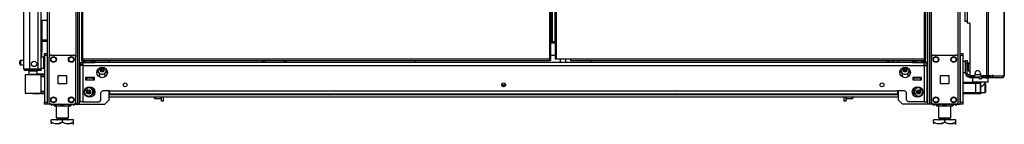
# Model space of a CAD drawing. Units: inches. Extents: x -235 to 37, y -61 to 166.
# Drawn here: x -234 to -190, y 11 to 16 of the extents above; entities that cross this region are included whole.
import ezdxf

# ---------------------------------------------------------------- set-up
doc = ezdxf.new("R2010")
doc.units = ezdxf.units.IN
doc.header["$MEASUREMENT"] = 0
doc.layers.add('TFR-TRI', color=7, linetype='CONTINUOUS')

msp = doc.modelspace()

# ---------------------------------------------------------------- linework, layer by layer
at = {"layer": 'TFR-TRI', "color": 173, "linetype": 'Continuous'}
for p, q in [((-233.153, 95.743), (-233.153, 12.169)), ((-231.776, 12.169), (-231.776, 95.743)), ((-193.663, 95.743), (-193.663, 12.169)), ((-192.381, 12.169), (-192.381, 95.743)), ((-192.287, 12.169), (-192.287, 95.743)), ((-231.698, 12.169), (-231.698, 95.14)), ((-193.742, 95.14), (-193.742, 12.169)), ((-233.058, 93.637), (-233.058, 14.275)), ((-231.871, 93.637), (-231.871, 14.275)), ((-193.569, 14.279), (-193.569, 93.633)), ((-230.375, 14.049), (-230.375, 14.128)), ((-195.065, 14.128), (-195.065, 14.049)), ((-230.572, 12.169), (-230.375, 12.366)), ((-230.375, 12.366), (-230.375, 12.774)), ((-195.065, 12.774), (-195.065, 12.366)), ((-195.065, 12.366), (-194.868, 12.169)), ((-233.125, 12.169), (-233.153, 12.169)), ((-233.058, 12.169), (-233.125, 12.169)), ((-233.058, 12.268), (-233.058, 12.169)), ((-232.96, 12.169), (-233.058, 12.169)), ((-231.871, 12.169), (-231.969, 12.169)), ((-231.871, 12.268), (-231.871, 12.169)), ((-231.871, 12.169), (-231.804, 12.169)), ((-231.804, 12.169), (-231.776, 12.169)), ((-231.776, 12.169), (-231.753, 12.169)), ((-231.753, 12.169), (-231.698, 12.169)), ((-231.698, 12.169), (-230.572, 12.169)), ((-193.742, 12.169), (-194.868, 12.169)), ((-193.686, 12.169), (-193.742, 12.169)), ((-193.663, 12.169), (-193.686, 12.169)), ((-193.635, 12.169), (-193.663, 12.169)), ((-193.569, 12.169), (-193.635, 12.169)), ((-193.569, 12.169), (-193.569, 12.265)), ((-193.569, 12.169), (-193.47, 12.169)), ((-192.48, 12.169), (-192.381, 12.169)), ((-192.381, 12.169), (-192.314, 12.169)), ((-192.314, 12.169), (-192.287, 12.169))]:
    msp.add_line(p, q, dxfattribs=at)
at = {"layer": 'TFR-TRI', "color": 22, "linetype": 'Continuous'}
for p, q in [((-234.196, 13.759), (-234.196, 95.474)), ((-233.921, 13.759), (-233.921, 93.299)), ((-233.547, 13.759), (-233.547, 93.289)), ((-233.409, 13.759), (-233.409, 93.289)), ((-233.385, 15.938), (-233.385, 15.063)), ((-233.385, 15), (-233.385, 14.517)), ((-233.385, 14.517), (-233.409, 14.517)), ((-233.385, 14.285), (-233.385, 14.517)), ((-234.196, 13.759), (-234.159, 13.759)), ((-234.159, 13.759), (-234.058, 13.759)), ((-234.125, 13.728), (-234.062, 13.728)), ((-234.125, 13.688), (-234.125, 13.728)), ((-234.062, 13.688), (-234.125, 13.688)), ((-234.062, 13.728), (-233.909, 13.728)), ((-233.909, 13.688), (-234.062, 13.688)), ((-234.058, 13.759), (-233.921, 13.759)), ((-233.921, 13.759), (-233.547, 13.759)), ((-233.909, 13.728), (-233.566, 13.728)), ((-233.909, 13.728), (-233.909, 13.688)), ((-233.566, 13.688), (-233.909, 13.688)), ((-233.566, 13.728), (-233.455, 13.728)), ((-233.566, 13.688), (-233.566, 13.728)), ((-233.455, 13.688), (-233.566, 13.688)), ((-233.547, 13.759), (-233.449, 13.759)), ((-233.455, 13.728), (-233.409, 13.728)), ((-233.409, 13.688), (-233.455, 13.688)), ((-233.449, 13.759), (-233.409, 13.759)), ((-233.409, 13.728), (-233.409, 13.688))]:
    msp.add_line(p, q, dxfattribs=at)
at = {"layer": 'TFR-TRI', "color": 30, "linetype": 'Continuous'}
for p, q in [((-191.102, 95.357), (-191.102, 13.436)), ((-191.033, 95.357), (-191.033, 13.436)), ((-190.313, 95.357), (-190.313, 13.436)), ((-190.31, 13.436), (-190.31, 95.357)), ((-210.408, 94.919), (-210.408, 14.19)), ((-210.345, 14.19), (-210.345, 94.919)), ((-193.892, 94.919), (-193.892, 14.19)), ((-193.829, 14.19), (-193.829, 94.919)), ((-191.972, 92.987), (-191.972, 15.806)), ((-191.854, 15.806), (-191.972, 15.806)), ((-191.854, 15.806), (-191.854, 13.495)), ((-210.389, 14.19), (-210.408, 14.19)), ((-210.345, 14.19), (-210.389, 14.19)), ((-209.723, 14.19), (-210.345, 14.19)), ((-209.723, 14.19), (-209.723, 14.146)), ((-193.892, 14.19), (-209.723, 14.19)), ((-209.723, 14.146), (-209.723, 14.127)), ((-209.723, 14.127), (-193.892, 14.127)), ((-193.892, 14.19), (-193.892, 14.146)), ((-193.892, 14.19), (-193.847, 14.19)), ((-193.829, 14.159), (-193.892, 14.159)), ((-193.892, 14.146), (-193.892, 14.127)), ((-193.829, 14.127), (-193.892, 14.127)), ((-193.847, 14.19), (-193.829, 14.19)), ((-193.829, 14.127), (-193.829, 14.159)), ((-191.871, 13.405), (-191.885, 13.405)), ((-191.885, 13.405), (-191.885, 13.365)), ((-191.885, 13.365), (-191.871, 13.365)), ((-191.836, 13.405), (-191.871, 13.405)), ((-191.871, 13.365), (-191.836, 13.365)), ((-191.83, 13.405), (-191.836, 13.405)), ((-191.836, 13.365), (-191.836, 13.405)), ((-191.836, 13.365), (-191.578, 13.365)), ((-191.677, 13.436), (-191.795, 13.436)), ((-191.618, 13.495), (-191.618, 13.554)), ((-191.578, 13.405), (-191.578, 13.354)), ((-191.381, 13.554), (-191.381, 13.495)), ((-191.102, 13.436), (-191.322, 13.436)), ((-191.184, 13.354), (-191.184, 13.405)), ((-191.058, 13.436), (-191.102, 13.436)), ((-191.07, 13.365), (-191.017, 13.365)), ((-191.033, 13.436), (-191.058, 13.436)), ((-190.911, 13.436), (-191.033, 13.436)), ((-191.017, 13.365), (-190.98, 13.365)), ((-190.987, 13.405), (-190.995, 13.405)), ((-190.98, 13.405), (-190.987, 13.405)), ((-190.958, 13.414), (-190.98, 13.405)), ((-190.98, 13.405), (-190.98, 13.365)), ((-190.931, 13.386), (-190.98, 13.365)), ((-190.98, 13.365), (-190.391, 13.365)), ((-190.95, 13.436), (-190.958, 13.414)), ((-190.911, 13.436), (-190.931, 13.386)), ((-190.911, 13.436), (-190.322, 13.436)), ((-190.342, 13.386), (-190.391, 13.365)), ((-190.381, 13.365), (-190.391, 13.365)), ((-190.381, 13.366), (-190.381, 13.365)), ((-190.322, 13.436), (-190.342, 13.386)), ((-190.313, 13.436), (-190.322, 13.436)), ((-190.311, 13.436), (-190.313, 13.436)), ((-190.31, 13.436), (-190.311, 13.436))]:
    msp.add_line(p, q, dxfattribs=at)
at = {"layer": 'TFR-TRI', "color": 11, "linetype": 'Continuous'}
for p, q in [((-231.611, 94.919), (-231.611, 14.19)), ((-231.548, 14.19), (-231.548, 94.919)), ((-210.67, 94.919), (-210.67, 14.19)), ((-210.607, 14.19), (-210.607, 94.919)), ((-231.592, 14.19), (-231.611, 14.19)), ((-231.611, 14.159), (-231.548, 14.159)), ((-231.611, 14.159), (-231.611, 14.127)), ((-231.611, 14.127), (-231.548, 14.127)), ((-231.548, 14.19), (-231.592, 14.19)), ((-210.67, 14.19), (-231.548, 14.19)), ((-231.548, 14.19), (-231.548, 14.146)), ((-231.548, 14.146), (-231.548, 14.127)), ((-231.548, 14.127), (-210.67, 14.127)), ((-210.67, 14.19), (-210.625, 14.19)), ((-210.67, 14.19), (-210.67, 14.146)), ((-210.607, 14.159), (-210.67, 14.159)), ((-210.67, 14.146), (-210.67, 14.127)), ((-210.607, 14.127), (-210.67, 14.127)), ((-210.625, 14.19), (-210.607, 14.19)), ((-210.607, 14.127), (-210.607, 14.159))]:
    msp.add_line(p, q, dxfattribs=at)
at = {"layer": 'TFR-TRI', "color": 31, "linetype": 'Continuous'}
for p, q in [((-210.568, 94.121), (-210.568, 14.987)), ((-210.545, 94.121), (-210.545, 14.987)), ((-210.418, 14.987), (-210.418, 94.121)), ((-210.607, 14.987), (-210.568, 14.987)), ((-210.568, 14.987), (-210.556, 14.987)), ((-210.556, 14.987), (-210.545, 14.987)), ((-210.545, 14.987), (-210.418, 14.987)), ((-210.413, 14.987), (-210.418, 14.987)), ((-210.408, 14.987), (-210.413, 14.987)), ((-210.607, 14.928), (-210.408, 14.928)), ((-210.408, 14.357), (-210.607, 14.357))]:
    msp.add_line(p, q, dxfattribs=at)
at = {"layer": 'TFR-TRI', "color": 3, "linetype": 'Continuous'}
for p, q in [((-192.056, 15.877), (-192.056, 92.916)), ((-192.032, 15.877), (-192.056, 15.877)), ((-191.972, 15.877), (-192.032, 15.877)), ((-216.657, 14.127), (-216.657, 14.048)), ((-208.783, 14.048), (-208.783, 14.127)), ((-231.386, 13.336), (-231.426, 13.336)), ((-231.071, 13.336), (-231.386, 13.336)), ((-231.386, 13.336), (-231.386, 13.257)), ((-231.386, 13.257), (-231.071, 13.257)), ((-231.032, 13.336), (-231.071, 13.336)), ((-231.071, 13.257), (-231.071, 13.336)), ((-194.408, 13.336), (-194.368, 13.336)), ((-194.053, 13.336), (-194.368, 13.336)), ((-194.368, 13.336), (-194.368, 13.257)), ((-194.368, 13.257), (-194.053, 13.257)), ((-194.053, 13.336), (-194.014, 13.336)), ((-194.053, 13.257), (-194.053, 13.336)), ((-231.464, 12.817), (-231.361, 12.817)), ((-231.361, 12.857), (-231.361, 12.926)), ((-231.361, 12.817), (-231.361, 12.857)), ((-212.782, 13.015), (-212.782, 12.981)), ((-212.764, 13.015), (-212.782, 13.015)), ((-212.72, 13.015), (-212.764, 13.015)), ((-212.762, 13.035), (-212.72, 13.035)), ((-212.72, 13.035), (-212.677, 13.035)), ((-212.676, 13.015), (-212.72, 13.015)), ((-212.657, 13.015), (-212.676, 13.015)), ((-212.657, 12.981), (-212.657, 13.015)), ((-194.078, 12.926), (-194.078, 12.857)), ((-194.078, 12.857), (-194.078, 12.817)), ((-194.078, 12.817), (-193.976, 12.817)), ((-192.169, 13.153), (-191.588, 13.153)), ((-191.588, 13.094), (-192.169, 13.094)), ((-191.588, 13.153), (-191.49, 13.153)), ((-191.588, 13.136), (-191.588, 13.153)), ((-191.588, 13.094), (-191.588, 13.136)), ((-191.588, 12.7), (-191.588, 13.094)), ((-191.449, 13.094), (-191.588, 13.094)), ((-191.49, 13.153), (-191.45, 13.153)), ((-191.381, 13.153), (-191.45, 13.153)), ((-191.391, 13.094), (-191.449, 13.094)), ((-191.391, 13.094), (-191.391, 12.7)), ((-191.381, 13.153), (-191.381, 12.641)), ((-228.323, 12.635), (-228.323, 12.622)), ((-228.323, 12.622), (-228.285, 12.622)), ((-228.285, 12.622), (-228.192, 12.622)), ((-228.237, 12.595), (-228.255, 12.595)), ((-228.192, 12.595), (-228.237, 12.595)), ((-228.192, 12.622), (-228.1, 12.622)), ((-228.148, 12.595), (-228.192, 12.595)), ((-228.13, 12.595), (-228.148, 12.595)), ((-228.1, 12.622), (-228.061, 12.622)), ((-228.061, 12.622), (-228.061, 12.635)), ((-220.587, 12.635), (-220.587, 12.622)), ((-220.587, 12.622), (-220.549, 12.622)), ((-220.549, 12.622), (-220.456, 12.622)), ((-220.5, 12.595), (-220.519, 12.595)), ((-220.456, 12.595), (-220.5, 12.595)), ((-220.456, 12.622), (-220.363, 12.622)), ((-220.412, 12.595), (-220.456, 12.595)), ((-220.393, 12.595), (-220.412, 12.595)), ((-220.363, 12.622), (-220.325, 12.622)), ((-220.325, 12.622), (-220.325, 12.635)), ((-212.851, 12.635), (-212.851, 12.622)), ((-212.851, 12.622), (-212.812, 12.622)), ((-212.812, 12.622), (-212.72, 12.622)), ((-212.764, 12.595), (-212.782, 12.595)), ((-212.72, 12.595), (-212.764, 12.595)), ((-212.72, 12.622), (-212.627, 12.622)), ((-212.675, 12.595), (-212.72, 12.595)), ((-212.657, 12.595), (-212.675, 12.595)), ((-212.627, 12.622), (-212.589, 12.622)), ((-212.589, 12.622), (-212.589, 12.635)), ((-205.115, 12.635), (-205.115, 12.622)), ((-205.115, 12.622), (-205.076, 12.622)), ((-205.076, 12.622), (-204.984, 12.622)), ((-205.028, 12.595), (-205.046, 12.595)), ((-204.984, 12.595), (-205.028, 12.595)), ((-204.984, 12.622), (-204.891, 12.622)), ((-204.939, 12.595), (-204.984, 12.595)), ((-204.921, 12.595), (-204.939, 12.595)), ((-204.891, 12.622), (-204.853, 12.622)), ((-204.853, 12.622), (-204.853, 12.635)), ((-197.378, 12.635), (-197.378, 12.622)), ((-197.378, 12.622), (-197.34, 12.622)), ((-197.34, 12.622), (-197.247, 12.622)), ((-197.292, 12.595), (-197.31, 12.595)), ((-197.247, 12.595), (-197.292, 12.595)), ((-197.247, 12.622), (-197.155, 12.622)), ((-197.203, 12.595), (-197.247, 12.595)), ((-197.185, 12.595), (-197.203, 12.595)), ((-197.155, 12.622), (-197.116, 12.622)), ((-197.116, 12.622), (-197.116, 12.635)), ((-192.169, 12.7), (-191.588, 12.7)), ((-191.588, 12.641), (-192.169, 12.641)), ((-191.588, 12.7), (-191.449, 12.7)), ((-191.588, 12.658), (-191.588, 12.7)), ((-191.588, 12.641), (-191.588, 12.658)), ((-191.49, 12.641), (-191.588, 12.641)), ((-191.45, 12.641), (-191.49, 12.641)), ((-191.381, 12.641), (-191.45, 12.641)), ((-191.449, 12.7), (-191.391, 12.7))]:
    msp.add_line(p, q, dxfattribs=at)
at = {"layer": 'TFR-TRI', "color": 140, "linetype": 'Continuous'}
for p, q in [((-233.409, 15.936), (-233.153, 15.936)), ((-233.409, 15.062), (-233.153, 15.062)), ((-233.409, 14.999), (-233.153, 14.999))]:
    msp.add_line(p, q, dxfattribs=at)
at = {"layer": 'TFR-TRI', "color": 5, "linetype": 'Continuous'}
for p, q in [((-234.196, 14.129), (-234.347, 14.129)), ((-234.347, 14.129), (-234.347, 14.082)), ((-233.292, 14.285), (-233.409, 14.285)), ((-233.292, 14.251), (-233.292, 14.285)), ((-233.292, 14.16), (-233.292, 14.251)), ((-233.292, 14.035), (-233.292, 14.16)), ((-234.377, 14.067), (-234.377, 14.099)), ((-234.377, 14.003), (-234.377, 14.067)), ((-234.377, 13.971), (-234.377, 14.003)), ((-234.347, 14.082), (-234.347, 13.988)), ((-234.347, 13.988), (-234.347, 13.941)), ((-234.347, 13.941), (-234.196, 13.941)), ((-233.409, 13.785), (-233.292, 13.785)), ((-233.292, 13.91), (-233.292, 14.035)), ((-233.292, 13.818), (-233.292, 13.91)), ((-233.292, 13.785), (-233.292, 13.818)), ((-192.047, 14.088), (-192.163, 14.088)), ((-192.163, 14.088), (-192.163, 14.054)), ((-192.163, 14.054), (-192.163, 13.963)), ((-192.163, 13.963), (-192.163, 13.838)), ((-192.163, 13.838), (-192.163, 13.713)), ((-192.163, 13.713), (-192.163, 13.621)), ((-191.922, 13.963), (-191.968, 13.963)), ((-191.968, 13.713), (-191.922, 13.713)), ((-191.916, 14.01), (-191.922, 14.01)), ((-191.922, 14.01), (-191.922, 13.977)), ((-191.922, 13.977), (-191.922, 13.891)), ((-191.922, 13.891), (-191.922, 13.785)), ((-191.922, 13.785), (-191.922, 13.699)), ((-191.922, 13.699), (-191.922, 13.666)), ((-191.922, 13.666), (-191.916, 13.666)), ((-191.916, 13.977), (-191.916, 14.01)), ((-191.916, 13.891), (-191.916, 13.977)), ((-191.916, 13.785), (-191.916, 13.891)), ((-191.916, 13.699), (-191.916, 13.785)), ((-191.916, 13.666), (-191.916, 13.699)), ((-192.163, 13.621), (-192.163, 13.588)), ((-192.163, 13.588), (-192.047, 13.588))]:
    msp.add_line(p, q, dxfattribs=at)
at = {"layer": 'TFR-TRI', "color": 21, "linetype": 'Continuous'}
for p, q in [((-233.271, 14.421), (-233.271, 14.45)), ((-233.271, 14.45), (-233.153, 14.45)), ((-233.271, 14.351), (-233.271, 14.421)), ((-233.271, 14.351), (-233.271, 12.267)), ((-233.153, 14.351), (-233.271, 14.351)), ((-233.153, 14.45), (-233.153, 14.421)), ((-233.153, 14.421), (-233.153, 14.351)), ((-233.153, 14.351), (-233.153, 12.267)), ((-192.287, 14.421), (-192.287, 14.45)), ((-192.287, 14.45), (-192.169, 14.45)), ((-192.287, 14.351), (-192.287, 14.421)), ((-192.287, 14.351), (-192.287, 12.267)), ((-192.169, 14.351), (-192.287, 14.351)), ((-192.169, 14.45), (-192.169, 14.421)), ((-192.169, 14.421), (-192.169, 14.351)), ((-192.169, 14.351), (-192.169, 12.267)), ((-233.271, 12.197), (-233.271, 12.267)), ((-233.271, 12.267), (-233.153, 12.267)), ((-233.271, 12.168), (-233.271, 12.197)), ((-233.153, 12.168), (-233.271, 12.168)), ((-233.153, 12.267), (-233.153, 12.197)), ((-233.153, 12.197), (-233.153, 12.168)), ((-192.287, 12.197), (-192.287, 12.267)), ((-192.287, 12.267), (-192.169, 12.267)), ((-192.287, 12.168), (-192.287, 12.197)), ((-192.169, 12.168), (-192.287, 12.168)), ((-192.169, 12.267), (-192.169, 12.197)), ((-192.169, 12.197), (-192.169, 12.168))]:
    msp.add_line(p, q, dxfattribs=at)
at = {"layer": 'TFR-TRI', "color": 124, "linetype": 'Continuous'}
for p, q in [((-233.058, 12.267), (-233.058, 14.275)), ((-232.96, 14.373), (-231.969, 14.373)), ((-231.871, 12.267), (-231.871, 14.275)), ((-193.569, 12.267), (-193.569, 14.275)), ((-193.47, 14.373), (-192.48, 14.373)), ((-192.381, 12.267), (-192.381, 14.275)), ((-232.652, 13.084), (-232.652, 13.458)), ((-232.652, 13.458), (-232.278, 13.458)), ((-232.278, 13.458), (-232.278, 13.084)), ((-193.162, 13.084), (-193.162, 13.458)), ((-193.162, 13.458), (-192.788, 13.458)), ((-192.788, 13.458), (-192.788, 13.084)), ((-232.278, 13.084), (-232.652, 13.084)), ((-192.788, 13.084), (-193.162, 13.084)), ((-232.96, 12.169), (-231.969, 12.169)), ((-193.47, 12.169), (-192.48, 12.169))]:
    msp.add_line(p, q, dxfattribs=at)
at = {"layer": 'TFR-TRI', "color": 2, "linetype": 'Continuous'}
for p, q in [((-231.532, 14.127), (-231.596, 14.09)), ((-231.596, 14.09), (-231.519, 14.112)), ((-231.519, 14.112), (-231.452, 14.09)), ((-231.452, 14.09), (-231.348, 14.11)), ((-231.348, 14.11), (-231.201, 14.1)), ((-231.163, 14.09), (-231.086, 14.112)), ((-231.086, 14.112), (-231.019, 14.09)), ((-231.019, 14.09), (-231.084, 14.127)), ((-194.356, 14.127), (-194.421, 14.09)), ((-194.421, 14.09), (-194.343, 14.112)), ((-194.343, 14.112), (-194.276, 14.09)), ((-194.276, 14.09), (-194.173, 14.11)), ((-194.173, 14.11), (-194.026, 14.1)), ((-193.988, 14.09), (-193.91, 14.112)), ((-193.91, 14.112), (-193.843, 14.09)), ((-193.843, 14.09), (-193.908, 14.127)), ((-231.596, 14.09), (-231.596, 14.048)), ((-231.537, 14.048), (-231.452, 14.048)), ((-231.452, 14.09), (-231.452, 14.048)), ((-231.452, 14.048), (-231.163, 14.048)), ((-231.201, 14.1), (-231.163, 14.09)), ((-231.163, 14.09), (-231.163, 14.048)), ((-231.163, 14.048), (-231.019, 14.048)), ((-231.019, 14.09), (-231.019, 14.048)), ((-194.421, 14.09), (-194.421, 14.048)), ((-194.421, 14.048), (-194.276, 14.048)), ((-194.276, 14.09), (-194.276, 14.048)), ((-194.276, 14.048), (-193.988, 14.048)), ((-194.026, 14.1), (-193.988, 14.09)), ((-193.988, 14.09), (-193.988, 14.048)), ((-193.988, 14.048), (-193.903, 14.048)), ((-193.843, 14.09), (-193.843, 14.048)), ((-231.403, 13.355), (-231.403, 13.336)), ((-231.213, 13.336), (-231.213, 13.355)), ((-194.227, 13.355), (-194.227, 13.336)), ((-194.037, 13.336), (-194.037, 13.355))]:
    msp.add_line(p, q, dxfattribs=at)
at = {"layer": 'TFR-TRI', "color": 235, "linetype": 'Continuous'}
for p, q in [((-223.504, 14.127), (-223.504, 14.048)), ((-223.485, 14.127), (-223.485, 14.048)), ((-223.446, 14.048), (-223.446, 14.127)), ((-223.418, 14.127), (-223.418, 14.048)), ((-222.543, 14.048), (-222.543, 14.127)), ((-222.515, 14.127), (-222.515, 14.048)), ((-222.477, 14.127), (-222.477, 14.048)), ((-222.457, 14.127), (-222.457, 14.048)), ((-195.549, 14.127), (-195.549, 14.048)), ((-195.53, 14.127), (-195.53, 14.048)), ((-195.491, 14.048), (-195.491, 14.127)), ((-195.463, 14.127), (-195.463, 14.048))]:
    msp.add_line(p, q, dxfattribs=at)
at = {"layer": 'TFR-TRI', "color": 153, "linetype": 'Continuous'}
for p, q in [((-210.195, 14.19), (-210.195, 14.048)), ((-209.939, 14.048), (-209.939, 14.19)), ((-233.97, 13.649), (-233.97, 13.51)), ((-233.915, 13.649), (-233.97, 13.649)), ((-233.783, 13.649), (-233.915, 13.649)), ((-233.651, 13.649), (-233.783, 13.649)), ((-233.596, 13.649), (-233.651, 13.649)), ((-233.596, 13.51), (-233.596, 13.649)), ((-231.426, 13.365), (-231.341, 13.365)), ((-231.391, 13.355), (-231.425, 13.355)), ((-231.308, 13.355), (-231.391, 13.355)), ((-231.341, 13.365), (-231.23, 13.365)), ((-231.224, 13.355), (-231.308, 13.355)), ((-231.23, 13.365), (-231.18, 13.365)), ((-231.19, 13.355), (-231.224, 13.355)), ((-231.18, 13.365), (-231.18, 13.375)), ((-194.26, 13.375), (-194.26, 13.365)), ((-194.26, 13.365), (-194.21, 13.365)), ((-194.215, 13.355), (-194.25, 13.355)), ((-194.132, 13.355), (-194.215, 13.355)), ((-194.21, 13.365), (-194.099, 13.365)), ((-194.049, 13.355), (-194.132, 13.355)), ((-194.099, 13.365), (-194.014, 13.365)), ((-194.014, 13.355), (-194.049, 13.355))]:
    msp.add_line(p, q, dxfattribs=at)
at = {"layer": 'TFR-TRI', "color": 223, "linetype": 'Continuous'}
msp.add_line((-195.332, 14.127), (-195.253, 14.048), dxfattribs=at)
at = {"layer": 'TFR-TRI', "color": 95, "linetype": 'Continuous'}
for p, q in [((-192.047, 14.099), (-192.047, 14.133)), ((-192.047, 14.133), (-191.968, 14.133)), ((-191.968, 14.133), (-191.968, 14.099)), ((-192.047, 14.015), (-192.047, 14.099)), ((-191.968, 14.015), (-192.047, 14.015)), ((-192.047, 13.543), (-192.047, 14.015)), ((-191.968, 14.099), (-191.968, 14.015)), ((-191.968, 13.543), (-191.968, 14.015)), ((-192.047, 13.543), (-191.968, 13.543)), ((-191.853, 13.484), (-191.909, 13.484)), ((-191.909, 13.405), (-191.909, 13.484)), ((-191.885, 13.405), (-191.909, 13.405)), ((-191.83, 13.448), (-191.83, 13.405)), ((-191.83, 13.405), (-191.83, 13.448)), ((-191.813, 13.405), (-191.83, 13.405)), ((-191.771, 13.405), (-191.813, 13.405)), ((-191.771, 13.436), (-191.771, 13.405)), ((-191.771, 13.405), (-191.19, 13.405)), ((-191.19, 13.405), (-191.19, 13.436)), ((-191.142, 13.405), (-191.19, 13.405)), ((-191.114, 13.405), (-191.142, 13.405)), ((-191.114, 13.436), (-191.114, 13.405)), ((-191.114, 13.405), (-190.995, 13.405)), ((-190.843, 13.484), (-190.843, 13.405))]:
    msp.add_line(p, q, dxfattribs=at)
at = {"layer": 'TFR-TRI', "color": 58, "linetype": 'Continuous'}
msp.add_line((-234.125, 13.76), (-234.125, 13.728), dxfattribs=at)
at = {"layer": 'TFR-TRI', "color": 151, "linetype": 'Continuous'}
for p, q in [((-231.674, 14.048), (-231.537, 14.048)), ((-231.674, 14.048), (-231.674, 13.97)), ((-231.674, 13.97), (-231.537, 13.97)), ((-231.634, 13.911), (-231.674, 13.911)), ((-231.674, 12.273), (-231.674, 13.911)), ((-231.537, 13.911), (-231.634, 13.911)), ((-231.537, 14.008), (-231.537, 14.048)), ((-231.451, 14.048), (-231.537, 14.048)), ((-231.537, 13.911), (-231.537, 14.008)), ((-231.537, 13.911), (-193.903, 13.911)), ((-231.537, 12.273), (-231.537, 13.911)), ((-194.277, 14.048), (-231.163, 14.048)), ((-193.903, 14.048), (-193.988, 14.048)), ((-193.903, 14.008), (-193.903, 14.048)), ((-193.765, 14.048), (-193.903, 14.048)), ((-193.903, 13.911), (-193.903, 14.008)), ((-193.765, 13.97), (-193.903, 13.97)), ((-193.903, 13.911), (-193.903, 12.273)), ((-193.903, 13.911), (-193.805, 13.911)), ((-193.805, 13.911), (-193.765, 13.911)), ((-193.765, 13.97), (-193.765, 14.048)), ((-193.765, 12.273), (-193.765, 13.911)), ((-231.426, 13.375), (-231.426, 13.257)), ((-231.032, 13.375), (-231.426, 13.375)), ((-231.426, 13.257), (-231.032, 13.257)), ((-231.032, 13.257), (-231.032, 13.375)), ((-230.882, 13.458), (-230.808, 13.458)), ((-230.808, 13.56), (-230.808, 13.458)), ((-230.572, 13.458), (-230.572, 13.56)), ((-230.572, 13.458), (-230.498, 13.458)), ((-194.942, 13.458), (-194.868, 13.458)), ((-194.868, 13.458), (-194.868, 13.56)), ((-194.632, 13.56), (-194.632, 13.458)), ((-194.632, 13.458), (-194.558, 13.458)), ((-194.408, 13.375), (-194.408, 13.257)), ((-194.014, 13.375), (-194.408, 13.375)), ((-194.408, 13.257), (-194.014, 13.257)), ((-194.014, 13.257), (-194.014, 13.375)), ((-230.828, 12.273), (-230.749, 12.352)), ((-230.749, 12.694), (-230.671, 12.773)), ((-230.749, 12.352), (-230.749, 12.694)), ((-230.356, 12.773), (-230.671, 12.773)), ((-230.356, 12.773), (-195.084, 12.773)), ((-230.356, 12.773), (-230.356, 12.675)), ((-230.356, 12.675), (-230.356, 12.635)), ((-230.356, 12.635), (-195.084, 12.635)), ((-194.769, 12.773), (-195.084, 12.773)), ((-195.084, 12.773), (-195.084, 12.675)), ((-195.084, 12.675), (-195.084, 12.635)), ((-194.769, 12.773), (-194.69, 12.694)), ((-194.69, 12.352), (-194.69, 12.694)), ((-194.69, 12.352), (-194.611, 12.273)), ((-231.634, 12.273), (-231.674, 12.273)), ((-231.537, 12.273), (-231.634, 12.273)), ((-231.537, 12.273), (-230.828, 12.273)), ((-193.903, 12.273), (-194.611, 12.273)), ((-193.903, 12.273), (-193.805, 12.273)), ((-193.805, 12.273), (-193.765, 12.273))]:
    msp.add_line(p, q, dxfattribs=at)
at = {"layer": 'TFR-TRI', "color": 63, "linetype": 'Continuous'}
for p, q in [((-234.127, 13.489), (-234.127, 12.668)), ((-234.1, 13.489), (-234.127, 13.489)), ((-234.108, 13.508), (-234.083, 13.509)), ((-234.025, 13.489), (-234.1, 13.489)), ((-234.083, 13.509), (-234.013, 13.509)), ((-233.914, 13.49), (-234.025, 13.489)), ((-234.013, 13.509), (-233.907, 13.51)), ((-233.783, 13.491), (-233.914, 13.49)), ((-233.907, 13.51), (-233.783, 13.511)), ((-233.783, 13.511), (-233.658, 13.511)), ((-233.783, 13.51), (-233.783, 13.511)), ((-233.783, 13.507), (-233.783, 13.51)), ((-233.783, 13.502), (-233.783, 13.507)), ((-233.783, 13.496), (-233.783, 13.502)), ((-233.783, 13.493), (-233.783, 13.496)), ((-233.783, 13.491), (-233.783, 13.493)), ((-233.651, 13.491), (-233.783, 13.491)), ((-233.658, 13.511), (-233.553, 13.51)), ((-233.539, 13.49), (-233.651, 13.491)), ((-233.271, 13.516), (-233.596, 13.513)), ((-233.553, 13.51), (-233.483, 13.51)), ((-233.464, 13.49), (-233.539, 13.49)), ((-233.483, 13.51), (-233.458, 13.51)), ((-233.438, 13.49), (-233.464, 13.49)), ((-233.458, 13.51), (-233.414, 13.51)), ((-233.438, 13.49), (-233.438, 12.666)), ((-233.409, 13.49), (-233.438, 13.49)), ((-233.409, 13.416), (-233.438, 13.415)), ((-233.271, 13.401), (-233.438, 13.395)), ((-233.414, 13.51), (-233.271, 13.509)), ((-233.411, 13.504), (-233.414, 13.51)), ((-233.409, 13.49), (-233.411, 13.504)), ((-233.271, 13.489), (-233.409, 13.49)), ((-233.409, 13.49), (-233.409, 13.416)), ((-233.271, 13.421), (-233.409, 13.416)), ((-234.127, 12.668), (-234.101, 12.667)), ((-234.084, 12.648), (-234.108, 12.648)), ((-234.101, 12.667), (-234.026, 12.667)), ((-234.013, 12.647), (-234.084, 12.648)), ((-234.026, 12.667), (-233.914, 12.666)), ((-233.908, 12.646), (-234.013, 12.647)), ((-233.914, 12.666), (-233.783, 12.665)), ((-233.783, 12.645), (-233.908, 12.646)), ((-233.783, 12.665), (-233.651, 12.665)), ((-233.783, 12.645), (-233.783, 12.665)), ((-233.783, 12.663), (-233.783, 12.665)), ((-233.783, 12.66), (-233.783, 12.663)), ((-233.783, 12.654), (-233.783, 12.66)), ((-233.783, 12.649), (-233.783, 12.654)), ((-233.783, 12.646), (-233.783, 12.649)), ((-233.658, 12.646), (-233.783, 12.645)), ((-233.783, 12.645), (-233.783, 12.646)), ((-233.783, 12.645), (-233.271, 12.641)), ((-233.553, 12.646), (-233.658, 12.646)), ((-233.651, 12.665), (-233.539, 12.666)), ((-233.483, 12.646), (-233.553, 12.646)), ((-233.539, 12.666), (-233.464, 12.666)), ((-233.458, 12.646), (-233.483, 12.646)), ((-233.464, 12.666), (-233.438, 12.666)), ((-233.414, 12.647), (-233.458, 12.646)), ((-233.438, 12.761), (-233.271, 12.755)), ((-233.438, 12.741), (-233.409, 12.74)), ((-233.438, 12.666), (-233.409, 12.666)), ((-233.414, 12.647), (-233.411, 12.652)), ((-233.271, 12.647), (-233.414, 12.647)), ((-233.411, 12.652), (-233.409, 12.666)), ((-233.409, 12.74), (-233.409, 12.666)), ((-233.409, 12.74), (-233.271, 12.735)), ((-233.409, 12.666), (-233.271, 12.667))]:
    msp.add_line(p, q, dxfattribs=at)
at = {"layer": 'TFR-TRI', "color": 163, "linetype": 'Continuous'}
for p, q in [((-191.736, 13.354), (-191.736, 13.317)), ((-191.67, 13.354), (-191.736, 13.354)), ((-191.735, 13.234), (-191.736, 13.233)), ((-191.736, 13.233), (-191.736, 13.157)), ((-191.735, 13.317), (-191.735, 13.316)), ((-191.735, 13.316), (-191.735, 13.311)), ((-191.735, 13.311), (-191.734, 13.301)), ((-191.734, 13.249), (-191.735, 13.239)), ((-191.735, 13.239), (-191.735, 13.234)), ((-191.734, 13.301), (-191.733, 13.289)), ((-191.733, 13.261), (-191.734, 13.249)), ((-191.733, 13.289), (-191.733, 13.275)), ((-191.733, 13.275), (-191.733, 13.261)), ((-191.498, 13.354), (-191.67, 13.354)), ((-191.487, 13.353), (-191.498, 13.354)), ((-191.469, 13.346), (-191.487, 13.353)), ((-191.454, 13.334), (-191.469, 13.346)), ((-191.446, 13.327), (-191.454, 13.334)), ((-191.429, 13.318), (-191.446, 13.327)), ((-191.409, 13.314), (-191.429, 13.318)), ((-191.409, 13.314), (-191.381, 13.314)), ((-191.381, 13.314), (-191.353, 13.314)), ((-191.337, 13.317), (-191.353, 13.314)), ((-191.319, 13.325), (-191.337, 13.317)), ((-191.309, 13.334), (-191.319, 13.325)), ((-191.302, 13.34), (-191.309, 13.334)), ((-191.285, 13.35), (-191.302, 13.34)), ((-191.265, 13.354), (-191.285, 13.35)), ((-191.092, 13.354), (-191.265, 13.354)), ((-191.027, 13.354), (-191.092, 13.354)), ((-191.029, 13.293), (-191.028, 13.305)), ((-191.029, 13.28), (-191.029, 13.293)), ((-191.029, 13.266), (-191.029, 13.28)), ((-191.029, 13.252), (-191.029, 13.266)), ((-191.028, 13.242), (-191.029, 13.252)), ((-191.028, 13.305), (-191.027, 13.313)), ((-191.027, 13.235), (-191.028, 13.242)), ((-191.027, 13.317), (-191.027, 13.354)), ((-191.027, 13.313), (-191.027, 13.317)), ((-191.027, 13.233), (-191.027, 13.235)), ((-191.027, 13.157), (-191.027, 13.233)), ((-191.688, 13.157), (-191.736, 13.157)), ((-191.558, 13.157), (-191.688, 13.157)), ((-191.578, 13.157), (-191.578, 13.153)), ((-191.381, 13.157), (-191.558, 13.157)), ((-191.204, 13.157), (-191.381, 13.157)), ((-191.381, 12.937), (-191.364, 12.94)), ((-191.364, 12.94), (-191.334, 12.958)), ((-191.334, 12.958), (-191.26, 13.024)), ((-191.26, 13.024), (-191.217, 13.066)), ((-191.217, 13.066), (-191.194, 13.089)), ((-191.074, 13.157), (-191.204, 13.157)), ((-191.194, 13.089), (-191.185, 13.097)), ((-191.184, 13.097), (-191.184, 13.157)), ((-191.027, 13.157), (-191.074, 13.157))]:
    msp.add_line(p, q, dxfattribs=at)
at = {"layer": 'TFR-TRI', "color": 252, "linetype": 'Continuous'}
for p, q in [((-191.736, 13.312), (-191.736, 13.275)), ((-191.736, 13.275), (-191.736, 13.238)), ((-191.027, 13.275), (-191.027, 13.312)), ((-191.027, 13.238), (-191.027, 13.275)), ((-191.16, 13.094), (-191.184, 13.094)), ((-191.145, 13.079), (-191.16, 13.094)), ((-191.16, 13.056), (-191.16, 13.094)), ((-191.16, 12.958), (-191.16, 13.056)), ((-191.16, 12.836), (-191.16, 12.958)), ((-191.16, 12.738), (-191.16, 12.836)), ((-191.145, 13.079), (-191.145, 13.044)), ((-191.145, 13.044), (-191.145, 12.953)), ((-191.145, 12.953), (-191.145, 12.841)), ((-191.145, 12.841), (-191.145, 12.75)), ((-228.346, 12.456), (-228.346, 12.501)), ((-228.346, 12.44), (-228.346, 12.456)), ((-228.346, 12.44), (-228.336, 12.431)), ((-228.336, 12.501), (-228.336, 12.449)), ((-228.336, 12.449), (-228.336, 12.431)), ((-228.336, 12.431), (-228.045, 12.431)), ((-228.045, 12.449), (-228.045, 12.501)), ((-228.045, 12.431), (-228.045, 12.449)), ((-228.045, 12.431), (-228.035, 12.44)), ((-197.405, 12.44), (-197.395, 12.431)), ((-197.395, 12.501), (-197.395, 12.449)), ((-197.395, 12.449), (-197.395, 12.431)), ((-197.395, 12.431), (-197.104, 12.431)), ((-197.104, 12.449), (-197.104, 12.501)), ((-197.104, 12.431), (-197.104, 12.449)), ((-197.104, 12.431), (-197.094, 12.44)), ((-197.094, 12.501), (-197.094, 12.456)), ((-197.094, 12.456), (-197.094, 12.44)), ((-191.381, 12.7), (-191.16, 12.7)), ((-191.16, 12.7), (-191.16, 12.738)), ((-191.16, 12.7), (-191.145, 12.715)), ((-191.145, 12.75), (-191.145, 12.715))]:
    msp.add_line(p, q, dxfattribs=at)
at = {"layer": 'TFR-TRI', "color": 70, "linetype": 'Continuous'}
msp.add_line((-191.38, 13.484), (-191.619, 13.484), dxfattribs=at)
at = {"layer": 'TFR-TRI', "color": 7, "linetype": 'Continuous'}
for p, q in [((-191.184, 13.385), (-191.107, 13.385)), ((-191.155, 13.354), (-191.151, 13.354)), ((-191.155, 13.354), (-191.155, 13.354)), ((-191.151, 13.354), (-191.141, 13.354)), ((-191.141, 13.354), (-191.141, 13.354)), ((-191.141, 13.354), (-191.141, 13.354)), ((-191.141, 13.354), (-191.14, 13.354)), ((-191.14, 13.354), (-191.126, 13.354)), ((-191.126, 13.354), (-191.111, 13.354)), ((-191.111, 13.354), (-191.111, 13.354)), ((-191.111, 13.354), (-191.1, 13.354)), ((-191.111, 13.354), (-191.111, 13.354)), ((-191.107, 13.385), (-191.057, 13.385)), ((-191.1, 13.354), (-191.097, 13.354)), ((-191.097, 13.354), (-191.096, 13.354)), ((-191.057, 13.385), (-191.057, 13.405))]:
    msp.add_line(p, q, dxfattribs=at)
at = {"layer": 'TFR-TRI', "color": 152, "linetype": 'Continuous'}
for p, q in [((-230.375, 12.611), (-228.309, 12.611)), ((-230.375, 12.501), (-195.065, 12.501)), ((-228.075, 12.611), (-220.573, 12.611)), ((-220.339, 12.611), (-212.836, 12.611)), ((-212.603, 12.611), (-205.101, 12.611)), ((-204.867, 12.611), (-197.365, 12.611)), ((-197.131, 12.611), (-195.065, 12.611))]:
    msp.add_line(p, q, dxfattribs=at)
at = {"layer": 'TFR-TRI', "color": 132, "linetype": 'Continuous'}
for p, q in [((-228.035, 12.306), (-228.035, 12.501)), ((-227.956, 12.501), (-227.956, 12.306)), ((-197.484, 12.306), (-197.484, 12.501)), ((-197.405, 12.501), (-197.405, 12.306)), ((-233.015, 12.168), (-233.015, 12.169)), ((-233.015, 12.168), (-232.619, 12.168)), ((-232.619, 12.168), (-232.619, 12.169)), ((-232.6, 12.168), (-232.619, 12.168)), ((-231.714, 12.168), (-231.734, 12.168)), ((-231.714, 12.169), (-231.714, 12.168)), ((-231.714, 12.168), (-231.043, 12.168)), ((-231.043, 12.168), (-231.043, 12.169)), ((-227.956, 12.306), (-228.035, 12.306)), ((-197.405, 12.306), (-197.484, 12.306)), ((-194.397, 12.169), (-194.397, 12.168)), ((-193.726, 12.168), (-194.397, 12.168)), ((-193.726, 12.168), (-193.726, 12.169)), ((-193.706, 12.168), (-193.726, 12.168)), ((-192.82, 12.168), (-192.84, 12.168)), ((-192.82, 12.169), (-192.82, 12.168)), ((-192.424, 12.168), (-192.82, 12.168)), ((-192.424, 12.169), (-192.424, 12.168))]:
    msp.add_line(p, q, dxfattribs=at)
at = {"layer": 'TFR-TRI', "color": 138, "linetype": 'Continuous'}
for p, q in [((-232.957, 12.168), (-232.957, 12.09)), ((-232.957, 12.168), (-232.957, 12.09)), ((-232.839, 12.168), (-232.839, 12.153)), ((-232.839, 12.153), (-232.761, 12.115)), ((-232.839, 12.127), (-232.839, 12.153)), ((-232.749, 12.111), (-232.839, 12.153)), ((-232.839, 12.095), (-232.839, 12.127)), ((-232.839, 12.095), (-232.834, 12.09)), ((-232.816, 12.09), (-232.832, 12.09)), ((-232.832, 12.09), (-232.784, 12.09)), ((-232.739, 12.09), (-232.816, 12.09)), ((-232.784, 12.09), (-232.681, 12.09)), ((-232.761, 12.115), (-232.675, 12.096)), ((-232.739, 12.11), (-232.749, 12.111)), ((-232.681, 12.09), (-232.541, 12.09)), ((-232.675, 12.096), (-232.554, 12.111)), ((-232.554, 12.111), (-232.464, 12.153)), ((-232.541, 12.09), (-232.387, 12.09)), ((-232.464, 12.168), (-232.464, 12.153)), ((-232.464, 12.153), (-232.386, 12.115)), ((-232.387, 12.09), (-232.247, 12.09)), ((-232.386, 12.115), (-232.3, 12.096)), ((-232.3, 12.096), (-232.179, 12.111)), ((-232.247, 12.09), (-232.144, 12.09)), ((-232.167, 12.115), (-232.188, 12.11)), ((-232.112, 12.09), (-232.188, 12.09)), ((-232.179, 12.111), (-232.089, 12.153)), ((-232.089, 12.153), (-232.167, 12.115)), ((-232.144, 12.09), (-232.096, 12.09)), ((-232.096, 12.09), (-232.112, 12.09)), ((-232.094, 12.09), (-232.089, 12.095)), ((-232.089, 12.168), (-232.089, 12.153)), ((-232.089, 12.153), (-232.089, 12.127)), ((-232.089, 12.127), (-232.089, 12.096)), ((-231.97, 12.168), (-231.97, 12.09)), ((-231.97, 12.168), (-231.97, 12.09)), ((-193.469, 12.168), (-193.469, 12.09)), ((-193.469, 12.168), (-193.469, 12.09)), ((-193.351, 12.168), (-193.351, 12.153)), ((-193.351, 12.153), (-193.273, 12.115)), ((-193.351, 12.127), (-193.351, 12.153)), ((-193.261, 12.111), (-193.351, 12.153)), ((-193.351, 12.095), (-193.351, 12.127)), ((-193.351, 12.095), (-193.346, 12.09)), ((-193.328, 12.09), (-193.344, 12.09)), ((-193.344, 12.09), (-193.296, 12.09)), ((-193.251, 12.09), (-193.328, 12.09)), ((-193.296, 12.09), (-193.193, 12.09)), ((-193.273, 12.115), (-193.187, 12.096)), ((-193.251, 12.11), (-193.261, 12.111)), ((-193.193, 12.09), (-193.053, 12.09)), ((-193.187, 12.096), (-193.066, 12.111)), ((-193.066, 12.111), (-192.976, 12.153)), ((-193.053, 12.09), (-192.899, 12.09)), ((-192.976, 12.168), (-192.976, 12.153)), ((-192.976, 12.153), (-192.898, 12.115)), ((-192.899, 12.09), (-192.758, 12.09)), ((-192.898, 12.115), (-192.812, 12.096)), ((-192.812, 12.096), (-192.691, 12.111)), ((-192.758, 12.09), (-192.655, 12.09)), ((-192.679, 12.115), (-192.7, 12.11)), ((-192.624, 12.09), (-192.7, 12.09)), ((-192.691, 12.111), (-192.601, 12.153)), ((-192.601, 12.153), (-192.679, 12.115)), ((-192.655, 12.09), (-192.608, 12.09)), ((-192.608, 12.09), (-192.624, 12.09)), ((-192.606, 12.09), (-192.601, 12.095)), ((-192.601, 12.168), (-192.601, 12.153)), ((-192.601, 12.153), (-192.601, 12.127)), ((-192.601, 12.127), (-192.601, 12.096)), ((-192.482, 12.168), (-192.482, 12.09)), ((-192.482, 12.168), (-192.482, 12.09))]:
    msp.add_line(p, q, dxfattribs=at)
at = {"layer": 'TFR-TRI', "color": 44, "linetype": 'Continuous'}
for p, q in [((-232.739, 12.168), (-232.739, 11.553)), ((-232.188, 11.553), (-232.188, 12.09)), ((-193.251, 12.168), (-193.251, 11.553)), ((-192.7, 11.553), (-192.7, 12.09)), ((-232.464, 11.462), (-232.964, 11.462)), ((-232.964, 11.363), (-232.964, 11.462)), ((-232.739, 11.553), (-232.703, 11.553)), ((-232.703, 11.553), (-232.602, 11.553)), ((-232.692, 11.553), (-232.692, 11.494)), ((-232.692, 11.494), (-232.648, 11.494)), ((-232.648, 11.494), (-232.534, 11.494)), ((-232.602, 11.553), (-232.464, 11.553)), ((-232.534, 11.494), (-232.393, 11.494)), ((-232.464, 11.553), (-232.326, 11.553)), ((-231.964, 11.462), (-232.464, 11.462)), ((-232.464, 11.363), (-232.464, 11.462)), ((-232.393, 11.494), (-232.279, 11.494)), ((-232.326, 11.553), (-232.225, 11.553)), ((-232.279, 11.494), (-232.236, 11.494)), ((-232.236, 11.494), (-232.236, 11.553)), ((-232.225, 11.553), (-232.188, 11.553)), ((-231.964, 11.363), (-231.964, 11.462)), ((-192.976, 11.462), (-193.476, 11.462)), ((-193.476, 11.363), (-193.476, 11.462)), ((-193.251, 11.553), (-193.214, 11.553)), ((-193.214, 11.553), (-193.113, 11.553)), ((-193.204, 11.553), (-193.204, 11.494)), ((-193.204, 11.494), (-193.16, 11.494)), ((-193.16, 11.494), (-193.046, 11.494)), ((-193.113, 11.553), (-192.976, 11.553)), ((-193.046, 11.494), (-192.905, 11.494)), ((-192.976, 11.553), (-192.838, 11.553)), ((-192.476, 11.462), (-192.976, 11.462)), ((-192.976, 11.363), (-192.976, 11.462)), ((-192.905, 11.494), (-192.791, 11.494)), ((-192.838, 11.553), (-192.737, 11.553)), ((-192.791, 11.494), (-192.748, 11.494)), ((-192.748, 11.494), (-192.748, 11.553)), ((-192.737, 11.553), (-192.7, 11.553)), ((-192.476, 11.363), (-192.476, 11.462)), ((-232.844, 11.307), (-232.964, 11.363)), ((-232.964, 11.363), (-232.964, 11.334)), ((-232.964, 11.363), (-232.86, 11.313)), ((-232.964, 11.334), (-232.964, 11.285)), ((-232.86, 11.313), (-232.745, 11.287)), ((-232.682, 11.287), (-232.844, 11.307)), ((-232.745, 11.287), (-232.584, 11.307)), ((-232.568, 11.313), (-232.682, 11.287)), ((-232.584, 11.307), (-232.464, 11.363)), ((-232.464, 11.363), (-232.568, 11.313)), ((-232.344, 11.307), (-232.464, 11.363)), ((-232.464, 11.363), (-232.36, 11.313)), ((-232.36, 11.313), (-232.245, 11.287)), ((-232.182, 11.287), (-232.344, 11.307)), ((-232.245, 11.287), (-232.084, 11.307)), ((-232.068, 11.313), (-232.182, 11.287)), ((-232.084, 11.307), (-231.964, 11.363)), ((-231.964, 11.363), (-232.068, 11.313)), ((-231.984, 11.266), (-231.964, 11.285)), ((-231.964, 11.334), (-231.964, 11.363)), ((-231.964, 11.285), (-231.964, 11.334)), ((-231.964, 11.288), (-231.964, 11.285)), ((-193.356, 11.307), (-193.476, 11.363)), ((-193.476, 11.363), (-193.476, 11.334)), ((-193.476, 11.363), (-193.371, 11.313)), ((-193.476, 11.334), (-193.476, 11.285)), ((-193.371, 11.313), (-193.257, 11.287)), ((-193.194, 11.287), (-193.356, 11.307)), ((-193.257, 11.287), (-193.096, 11.307)), ((-193.08, 11.313), (-193.194, 11.287)), ((-193.096, 11.307), (-192.976, 11.363)), ((-192.976, 11.363), (-193.08, 11.313)), ((-192.856, 11.307), (-192.976, 11.363)), ((-192.976, 11.363), (-192.871, 11.313)), ((-192.871, 11.313), (-192.757, 11.287)), ((-192.694, 11.287), (-192.856, 11.307)), ((-192.757, 11.287), (-192.596, 11.307)), ((-192.58, 11.313), (-192.694, 11.287)), ((-192.596, 11.307), (-192.476, 11.363)), ((-192.476, 11.363), (-192.58, 11.313)), ((-192.495, 11.266), (-192.476, 11.285)), ((-192.476, 11.334), (-192.476, 11.363)), ((-192.476, 11.285), (-192.476, 11.334)), ((-192.476, 11.288), (-192.476, 11.285))]:
    msp.add_line(p, q, dxfattribs=at)
at = {"layer": 'TFR-TRI', "color": 215, "linetype": 'Continuous'}
for p, q in [((-232.6, 12.168), (-232.6, 12.169)), ((-232.6, 12.168), (-231.734, 12.168)), ((-231.734, 12.168), (-231.734, 12.169)), ((-193.706, 12.168), (-193.706, 12.169)), ((-192.84, 12.168), (-193.706, 12.168)), ((-192.84, 12.168), (-192.84, 12.169))]:
    msp.add_line(p, q, dxfattribs=at)
at = {"layer": 'TFR-TRI', "color": 124, "linetype": 'Continuous'}
for centre in [(-232.862, 14.177), (-232.068, 14.177), (-193.372, 14.177), (-192.578, 14.177), (-232.862, 12.366), (-232.068, 12.366), (-193.372, 12.366), (-192.578, 12.366)]:
    msp.add_circle(centre, 0.128, dxfattribs=at)
at = {"layer": 'TFR-TRI', "color": 3, "linetype": 'Continuous'}
for centre, radius in [((-232.862, 14.177), 0.11), ((-232.068, 14.177), 0.11), ((-193.372, 14.177), 0.11), ((-192.578, 14.177), 0.11), ((-230.69, 13.706), 0.0886), ((-194.75, 13.706), 0.0886), ((-231.292, 12.72), 0.0886), ((-194.147, 12.72), 0.0886), ((-232.862, 12.366), 0.11), ((-232.068, 12.366), 0.11), ((-193.372, 12.366), 0.11), ((-192.578, 12.366), 0.11)]:
    msp.add_circle(centre, radius, dxfattribs=at)
at = {"layer": 'TFR-TRI', "color": 22, "linetype": 'Continuous'}
msp.add_circle((-233.734, 13.976), 0.118, dxfattribs=at)
at = {"layer": 'TFR-TRI', "color": 151, "linetype": 'Continuous'}
for centre, radius in [((-230.69, 13.596), 0.236), ((-194.75, 13.596), 0.236), ((-231.249, 12.719), 0.236), ((-229.655, 13.039), 0.0856), ((-212.72, 13.039), 0.0856), ((-195.785, 13.039), 0.0856), ((-194.191, 12.719), 0.236)]:
    msp.add_circle(centre, radius, dxfattribs=at)
at = {"layer": 'TFR-TRI', "color": 5, "linetype": 'Continuous'}
for centre, radius, start, end in [((-234.347, 14.099), 0.03, 90, 180), ((-233.292, 14.245), 0.04, 57.4931, 90), ((-234.347, 13.971), 0.03, 180, 270), ((-233.292, 13.825), 0.04, 270, 302.5069), ((-192.163, 14.048), 0.04, 90, 98.2617), ((-191.916, 13.88), 0.13, 61.5993, 90), ((-191.916, 13.796), 0.13, 270, 298.4007), ((-192.163, 13.628), 0.04, 261.7383, 270)]:
    msp.add_arc(centre, radius, start, end, dxfattribs=at)
at = {"layer": 'TFR-TRI', "color": 124, "linetype": 'Continuous'}
for centre, start, end in [((-232.96, 14.275), 90, 180), ((-231.969, 14.275), 0, 90), ((-193.47, 14.275), 90, 180), ((-192.48, 14.275), 0, 90), ((-232.96, 12.267), 180, 270), ((-231.969, 12.267), 270, 0), ((-193.47, 12.267), 180, 270), ((-192.48, 12.267), 270, 0)]:
    msp.add_arc(centre, 0.0984, start, end, dxfattribs=at)
at = {"layer": 'TFR-TRI', "color": 22, "linetype": 'Continuous'}
for centre, radius, start, end in [((-234.125, 13.759), 0.0709, 180, 270), ((-234.125, 13.759), 0.0315, 180, 270), ((-233.48, 13.759), 0.0709, 333.6117, 0)]:
    msp.add_arc(centre, radius, start, end, dxfattribs=at)
at = {"layer": 'TFR-TRI', "color": 153, "linetype": 'Continuous'}
for centre, radius, start, end in [((-234.086, 13.759), 0.0315, 180, 270), ((-234.049, 13.649), 0.0787, 0, 30.0009), ((-233.517, 13.649), 0.0787, 149.9991, 180), ((-233.48, 13.759), 0.0315, 270, 0), ((-231.425, 13.365), 0.01, 268.7977, 270), ((-231.19, 13.365), 0.01, 270, 0), ((-194.25, 13.365), 0.01, 180, 270), ((-194.014, 13.365), 0.01, 270, 271.2023)]:
    msp.add_arc(centre, radius, start, end, dxfattribs=at)
at = {"layer": 'TFR-TRI', "color": 151, "linetype": 'Continuous'}
for centre, start, end in [((-230.781, 13.682), 176.1243, 257.7253), ((-230.598, 13.682), 282.2747, 3.8757), ((-194.841, 13.682), 176.1243, 257.7253), ((-194.658, 13.682), 282.2747, 3.8757), ((-231.181, 12.719), 283.8937, 74.8912), ((-194.259, 12.719), 105.1088, 256.1063), ((-231.403, 12.719), 245.0475, 256.05), ((-194.036, 12.719), 283.95, 294.9525)]:
    msp.add_arc(centre, 0.125, start, end, dxfattribs=at)
at = {"layer": 'TFR-TRI', "color": 3, "linetype": 'Continuous'}
for centre, radius, start, end in [((-230.69, 13.706), 0.187, 167.85, 270), ((-230.75, 13.706), 0.00394, 109.6347, 250.1644), ((-230.848, 13.981), 0.288, 289.6347, 295.9824), ((-230.851, 13.428), 0.292, 63.8911, 70.1644), ((-230.72, 13.758), 0.00394, 49.7913, 190.2031), ((-231.011, 13.706), 0.292, 3.9072, 10.2031), ((-231.011, 13.706), 0.292, 349.8062, 356.0797), ((-230.724, 13.726), 0.00394, 295.9824, 3.9072), ((-230.724, 13.686), 0.00394, 356.0797, 63.8911), ((-230.529, 13.984), 0.292, 229.7913, 236.6137), ((-230.531, 13.431), 0.288, 123.462, 130.3358), ((-230.848, 13.981), 0.288, 303.4275, 310.3059), ((-230.69, 13.706), 0.187, 270, 12.15), ((-230.851, 13.428), 0.292, 49.7674, 56.5821), ((-230.66, 13.758), 0.00394, 349.7716, 130.3059), ((-230.369, 13.706), 0.292, 169.7716, 176.0437), ((-230.656, 13.726), 0.00394, 176.0437, 243.9272), ((-230.656, 13.686), 0.00394, 116.0175, 183.8753), ((-230.369, 13.706), 0.292, 183.8753, 190.1792), ((-230.529, 13.984), 0.292, 243.9272, 250.199), ((-230.531, 13.431), 0.288, 109.6646, 116.0175), ((-230.629, 13.706), 0.00394, 289.6646, 70.199), ((-194.75, 13.706), 0.187, 167.9062, 270), ((-194.81, 13.706), 0.00394, 109.6347, 250.1644), ((-194.908, 13.981), 0.288, 289.6347, 295.9824), ((-194.911, 13.428), 0.292, 63.8911, 70.1644), ((-194.78, 13.758), 0.00394, 49.7913, 190.2031), ((-195.071, 13.706), 0.292, 3.9072, 10.2031), ((-195.071, 13.706), 0.292, 349.8062, 356.0797), ((-194.784, 13.726), 0.00394, 295.9824, 3.9072), ((-194.784, 13.686), 0.00394, 356.0797, 63.8911), ((-194.589, 13.984), 0.292, 229.7913, 236.6137), ((-194.591, 13.431), 0.288, 123.462, 130.3358), ((-194.908, 13.981), 0.288, 303.4275, 310.3059), ((-194.75, 13.706), 0.187, 270, 12.15), ((-194.911, 13.428), 0.292, 49.7674, 56.5821), ((-194.719, 13.758), 0.00394, 349.7716, 130.3059), ((-194.428, 13.706), 0.292, 169.7716, 176.0437), ((-194.715, 13.726), 0.00394, 176.0437, 243.9272), ((-194.716, 13.686), 0.00394, 116.0175, 183.8753), ((-194.428, 13.706), 0.292, 183.8753, 190.1792), ((-194.589, 13.984), 0.292, 243.9272, 250.199), ((-194.591, 13.431), 0.288, 109.6646, 116.0175), ((-194.689, 13.706), 0.00394, 289.6646, 70.199), ((-230.72, 13.654), 0.00394, 169.8062, 310.3358), ((-230.66, 13.653), 0.00394, 229.7674, 10.1792), ((-194.78, 13.654), 0.00394, 169.8062, 310.3358), ((-194.719, 13.653), 0.00394, 229.7674, 10.1792), ((-231.292, 12.72), 0.187, 148.8431, 270), ((-231.292, 12.72), 0.187, 270, 111.7294), ((-212.762, 13.015), 0.02, 90, 180), ((-212.677, 13.015), 0.02, 0, 90), ((-194.147, 12.72), 0.187, 68.2706, 270), ((-194.147, 12.72), 0.187, 270, 31.1569), ((-191.45, 13.094), 0.0591, 0, 90), ((-231.353, 12.72), 0.00394, 109.6347, 250.1644), ((-231.451, 12.995), 0.288, 289.6347, 295.9824), ((-231.453, 12.442), 0.292, 63.8911, 70.1644), ((-231.323, 12.772), 0.00394, 49.7913, 190.2031), ((-231.614, 12.72), 0.292, 3.9072, 10.2031), ((-231.614, 12.72), 0.292, 349.8062, 356.0797), ((-231.323, 12.668), 0.00394, 169.8062, 310.3358), ((-231.326, 12.74), 0.00394, 295.9824, 3.9072), ((-231.326, 12.7), 0.00394, 356.0797, 63.8911), ((-231.132, 12.998), 0.292, 229.7913, 236.6137), ((-231.134, 12.445), 0.288, 123.462, 130.3358), ((-231.451, 12.995), 0.288, 303.4275, 310.3059), ((-231.453, 12.442), 0.292, 49.7674, 56.5821), ((-231.262, 12.772), 0.00394, 349.7716, 130.3059), ((-231.262, 12.667), 0.00394, 229.7674, 10.1792), ((-230.971, 12.72), 0.292, 169.7716, 176.0437), ((-231.258, 12.74), 0.00394, 176.0437, 243.9272), ((-231.258, 12.7), 0.00394, 116.0175, 183.8753), ((-230.971, 12.72), 0.292, 183.8753, 190.1792), ((-231.132, 12.998), 0.292, 243.9272, 250.199), ((-231.134, 12.445), 0.288, 109.6646, 116.0175), ((-231.232, 12.72), 0.00394, 289.6646, 70.199), ((-228.255, 12.695), 0.1, 226.8864, 270), ((-228.13, 12.695), 0.1, 270, 313.1136), ((-220.519, 12.695), 0.1, 226.8864, 270), ((-220.393, 12.695), 0.1, 270, 313.1136), ((-212.782, 12.695), 0.1, 226.8864, 270), ((-212.657, 12.695), 0.1, 270, 313.1136), ((-205.046, 12.695), 0.1, 226.8864, 270), ((-204.921, 12.695), 0.1, 270, 313.1136), ((-197.31, 12.695), 0.1, 226.8864, 270), ((-197.185, 12.695), 0.1, 270, 313.1136), ((-194.208, 12.72), 0.00394, 109.6347, 250.1644), ((-194.306, 12.995), 0.288, 289.6347, 295.9824), ((-194.308, 12.442), 0.292, 63.8911, 70.1644), ((-194.178, 12.772), 0.00394, 49.7913, 190.2031), ((-194.469, 12.72), 0.292, 3.9072, 10.2031), ((-194.469, 12.72), 0.292, 349.8062, 356.0797), ((-194.178, 12.668), 0.00394, 169.8062, 310.3358), ((-194.181, 12.74), 0.00394, 295.9824, 3.9072), ((-194.181, 12.7), 0.00394, 356.0797, 63.8911), ((-193.987, 12.998), 0.292, 229.7913, 236.6137), ((-193.989, 12.445), 0.288, 123.462, 130.3358), ((-194.306, 12.995), 0.288, 303.4275, 310.3059), ((-194.308, 12.442), 0.292, 49.7674, 56.5821), ((-194.117, 12.772), 0.00394, 349.7716, 130.3059), ((-194.117, 12.667), 0.00394, 229.7674, 10.1792), ((-193.826, 12.72), 0.292, 169.7716, 176.0437), ((-194.113, 12.74), 0.00394, 176.0437, 243.9272), ((-194.113, 12.7), 0.00394, 116.0175, 183.8753), ((-193.826, 12.72), 0.292, 183.8753, 190.1792), ((-193.987, 12.998), 0.292, 243.9272, 250.199), ((-193.989, 12.445), 0.288, 109.6646, 116.0175), ((-194.087, 12.72), 0.00394, 289.6646, 70.199), ((-191.45, 12.7), 0.0591, 270, 0)]:
    msp.add_arc(centre, radius, start, end, dxfattribs=at)
at = {"layer": 'TFR-TRI', "color": 30, "linetype": 'Continuous'}
for centre, radius, start, end in [((-191.499, 13.554), 0.118, 0, 180), ((-191.795, 13.495), 0.0591, 180, 270), ((-191.677, 13.495), 0.0591, 270, 0), ((-191.322, 13.495), 0.0591, 180, 270), ((-190.381, 13.436), 0.0709, 270, 0)]:
    msp.add_arc(centre, radius, start, end, dxfattribs=at)
at = {"layer": 'TFR-TRI', "color": 63, "linetype": 'Continuous'}
for centre, start, end in [((-233.458, 13.49), 0, 89.75), ((-233.458, 12.666), 270.25, 0)]:
    msp.add_arc(centre, 0.0197, start, end, dxfattribs=at)
at = {"layer": 'TFR-TRI', "color": 95, "linetype": 'Continuous'}
for radius in [0.138, 0.0591]:
    msp.add_arc((-191.909, 13.543), radius, 180, 270, dxfattribs=at)
at = {"layer": 'TFR-TRI', "color": 7, "linetype": 'Continuous'}
for centre, start, end in [((-191.151, 13.399), 223.8391, 263.9273), ((-191.1, 13.399), 275.9079, 342.0547)]:
    msp.add_arc(centre, 0.0455, start, end, dxfattribs=at)
at = {"layer": 'TFR-TRI', "color": 132, "linetype": 'Continuous'}
for centre, start, end in [((-233.015, 12.306), 265.6673, 270), ((-192.424, 12.306), 270, 274.3327)]:
    msp.add_arc(centre, 0.138, start, end, dxfattribs=at)
at = {"layer": 'TFR-TRI', "color": 44, "linetype": 'Continuous'}
for centre, start, end in [((-232.724, 11.494), 270, 0), ((-232.204, 11.494), 180, 270), ((-193.236, 11.494), 270, 0), ((-192.716, 11.494), 180, 270)]:
    msp.add_arc(centre, 0.0319, start, end, dxfattribs=at)

doc.saveas('drawing.dxf')
